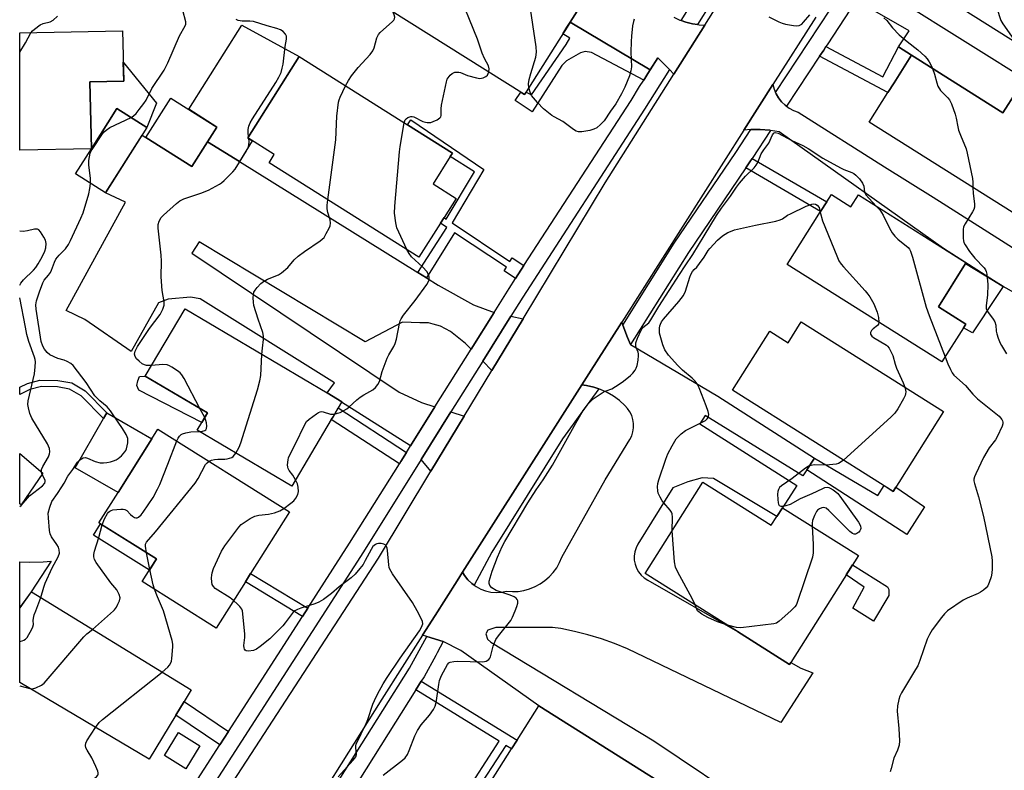
# Model space of a CAD drawing. Units: inches. Extents: x 1309758 to 1315758, y 473450 to 477451.
# Drawn here: x 1309758 to 1310080, y 476948 to 477193 of the extents above; entities that cross this region are included whole.
import ezdxf

# ---------------------------------------------------------------- set-up
doc = ezdxf.new("R2010")
doc.units = ezdxf.units.IN
doc.header["$MEASUREMENT"] = 0
for name, color, linetype in [('BLDG-Footprint', 5, 'Continuous'), ('CULTRL-Pad', 6, 'Continuous'), ('TRANS-Driveway', 251, 'Continuous'), ('TRANS-Non Street Sidewalk', 7, 'Continuous'), ('TRANS-Road', 130, 'Continuous'), ('TRANS-Street Sidewalk', 7, 'Continuous'), ('Undefined', 1, 'Continuous')]:
    doc.layers.add(name, color=color, linetype=linetype)

msp = doc.modelspace()

# ---------------------------------------------------------------- linework, layer by layer
at = {"layer": 'BLDG-Footprint'}
for points, elevation in [([(1309934.19, 477186.4), (1309923.01, 477168.66), (1309872.48, 477200.51), (1309891.14, 477230.12), (1309922.35, 477210.45), (1309941.67, 477198.27), (1309937.94, 477192.36), (1309936.86, 477190.63)], 292.2), ([(1310087.54, 477224.78), (1310124.77, 477201.29), (1310122.55, 477197.78), (1310108.85, 477176.07), (1310102.08, 477180.34), (1310099.15, 477175.71), (1310062.77, 477198.66), (1310070.74, 477211.29), (1310077.29, 477221.67), (1310077.9, 477222.63), (1310083.82, 477218.9), (1310085.68, 477221.84)], 287.98), ([(1309781.49, 477150.93), (1309758.1, 477150.45), (1309758.1, 477188.79), (1309791.71, 477189.48), (1309792.05, 477172.99), (1309781.04, 477172.77)], 284.37), ([(1309895.51, 477126.61), (1309888.51, 477115.51), (1309839.53, 477146.38), (1309841.22, 477149.05), (1309832.55, 477154.51), (1309849.33, 477181.12), (1309884.76, 477158.78), (1309899.43, 477149.53), (1309898.72, 477148.41), (1309893.1, 477139.49), (1309900.63, 477134.74), (1309896.69, 477128.49)], 289.75), ([(1310049.36, 477181.51), (1310079.23, 477162.66), (1310083.66, 477169.68), (1310094.62, 477162.76), (1310089.46, 477154.58), (1310084.25, 477146.32), (1310093.01, 477140.79), (1310085.19, 477128.39), (1310035.59, 477159.69), (1310041.67, 477169.32), (1310043.67, 477172.5), (1310048.62, 477180.34)], 291.35), ([(1309819.47, 477153.25), (1309814.34, 477145.11), (1309799.3, 477154.59), (1309807.46, 477167.53), (1309822.49, 477158.05)], 287.27), ([(1309781.49, 477150.93), (1309789.82, 477164.09), (1309799.65, 477157.87), (1309786.14, 477136.53), (1309776.31, 477142.75)], 297.03), ([(1310023.22, 477136.01), (1310029.6, 477131.98), (1310032.05, 477135.87), (1310067.22, 477113.68), (1310067.07, 477113.44), (1310058.15, 477099.3), (1310067.11, 477093.65), (1310066.38, 477092.49), (1310059.32, 477081.3), (1310008.81, 477113.18), (1310019.69, 477130.42), (1310021.68, 477133.58)], 294.08), ([(1309859.87, 477062.47), (1309846.96, 477040.7), (1309816.06, 477059.02), (1309817.54, 477061.51), (1309819.42, 477064.67), (1309799.12, 477076.7), (1309812.14, 477098.66), (1309858.47, 477071.19), (1309863.33, 477068.31), (1309863.24, 477068.16), (1309862.16, 477066.34), (1309860.43, 477063.43)], 289.75), ([(1310013.33, 477094.39), (1310059.8, 477065.07), (1310043.37, 477039.04), (1309990.92, 477072.13), (1310003.06, 477091.37), (1310009.05, 477087.6)], 295.68), ([(1309831.8, 477009.5), (1309822.26, 476994.37), (1309798.14, 477009.58), (1309802.78, 477016.94), (1309783.97, 477028.8), (1309790.2, 477038.69), (1309801.25, 477056.22), (1309803.25, 477059.39), (1309846.19, 477032.32), (1309833.52, 477012.23)], 290.69), ([(1309981.22, 477042.06), (1310003.57, 477027.96), (1310005.38, 477030.83), (1310007.19, 477033.7), (1310032.02, 477018.04), (1310010.01, 476983.17), (1310009.57, 476982.47), (1309992.49, 476993.25), (1309962.4, 477012.23)], 295.71), ([(1309809.07, 476965.9), (1309800.36, 476951.49), (1309758.08, 476976.58), (1309758.09, 477000.96), (1309761.89, 477006.23), (1309814.05, 476974.15), (1309811.76, 476970.36)], 288.7), ([(1309968.58, 476943.14), (1309960.15, 476929.78), (1309957.8, 476931.26), (1309952.81, 476934.41), (1309944.52, 476921.27), (1309910.92, 476942.47), (1309918.76, 476954.89), (1309920.57, 476957.77), (1309927.64, 476968.97)], 294.98)]:
    msp.add_lwpolyline(points, close=True, dxfattribs=dict(at, elevation=elevation))
at = {"layer": 'CULTRL-Pad'}
for points in [[(1309834.07, 477153.55), (1309829.85, 477146.78), (1309819.47, 477153.25), (1309822.49, 477158.05), (1309813.32, 477163.84), (1309830.65, 477191.32), (1309849.33, 477181.12), (1309832.55, 477154.51)], [(1309802.79, 477165.86), (1309799.65, 477157.87), (1309789.82, 477164.09), (1309781.49, 477150.93), (1309781.04, 477172.77), (1309792.05, 477172.99), (1309791.92, 477179.2)], [(1310072.74, 477096.01), (1310069.26, 477090.79), (1310066.38, 477092.49), (1310067.11, 477093.65), (1310058.15, 477099.3), (1310067.07, 477113.44), (1310076.13, 477107.97), (1310079.34, 477105.91), (1310074.14, 477098.12)], [(1309819.41, 477064.67), (1309817.54, 477061.51), (1309797.03, 477072.06), (1309796.39, 477073.61), (1309796.66, 477075.15), (1309797.17, 477076.56), (1309799.12, 477076.7)], [(1309801.25, 477056.22), (1309790.2, 477038.69), (1309776.2, 477046.73), (1309785.42, 477062.79), (1309786.52, 477064.69)], [(1309802.78, 477016.94), (1309800.46, 477013.26), (1309782.21, 477024.77), (1309784.53, 477028.45)], [(1310042, 477005.04), (1310036.93, 476996.61), (1310030.18, 477000.92), (1310033.93, 477007.68), (1310028.09, 477011.81), (1310030.12, 477015.03), (1310041.53, 477007.82), (1310041.99, 477006.97)], [(1309816.93, 476955.9), (1309812.33, 476948.43), (1309805.33, 476952.76), (1309809.93, 476960.22)]]:
    msp.add_lwpolyline(points, close=True, dxfattribs=at)
at = {"layer": 'TRANS-Driveway'}
for points in [[(1309971.7, 477193.9), (1309973.67, 477192.99), (1309974.11, 477192.84), (1309975.72, 477192.27), (1309977.83, 477191.75), (1309979.51, 477191.5), (1309979.97, 477191.43), (1309981.84, 477191.32), (1309971.74, 477175.31), (1309970.33, 477176.85), (1309969.4, 477177.86), (1309966.78, 477180.41), (1309966.48, 477180.67), (1309963.98, 477176.69), (1309937.94, 477192.36), (1309941.67, 477198.27)], [(1310125.27, 477080.26), (1310079.34, 477105.91), (1310076.13, 477107.97), (1310059.88, 477118.42), (1310006.16, 477156.52), (1310003.37, 477156.93), (1310003.09, 477156.98), (1309999.99, 477157.2), (1309996.93, 477157.2), (1309996.89, 477157.2), (1309994.63, 477157.03), (1310004.11, 477171.92), (1310004.52, 477170.42), (1310004.96, 477169.38), (1310005.15, 477168.95), (1310005.97, 477167.57), (1310006.96, 477166.31), (1310008.12, 477165.2), (1310008.6, 477164.85), (1310009.41, 477164.25), (1310010.82, 477163.48), (1310012.31, 477162.91), (1310040.57, 477145.1), (1310056.45, 477135.09), (1310077.63, 477121.73), (1310157.54, 477070.94)]]:
    msp.add_lwpolyline(points, dxfattribs=at)
for points in [[(1309888.11, 477110.49), (1309890.93, 477108.74), (1309894.78, 477106.34), (1309906.28, 477099.99), (1309913.03, 477097.5), (1309905.52, 477085.5), (1309903.69, 477087.39), (1309898.84, 477091.26), (1309895.51, 477093.04), (1309893.1, 477093.62), (1309891.59, 477094.06), (1309888.73, 477094.04), (1309883.16, 477094.3), (1309870.88, 477087.87), (1309816.74, 477120.52), (1309814.29, 477116.86), (1309882.06, 477071.39), (1309889.36, 477068.05), (1309893.73, 477066.64), (1309885.74, 477053.86), (1309863.24, 477068.16), (1309863.33, 477068.31), (1309858.47, 477071.19), (1309860.89, 477074.44), (1309816.98, 477101.9), (1309813.9, 477102.52), (1309806.63, 477101.81), (1309803.39, 477100.67), (1309794.48, 477084.74), (1309779.34, 477095.13), (1309773.21, 477098.16), (1309792.64, 477133.54), (1309786.14, 477136.53), (1309798.07, 477155.37), (1309799.3, 477154.59), (1309814.34, 477145.11), (1309819.47, 477153.25), (1309829.85, 477146.78)], [(1309922.49, 477095.39), (1309912.3, 477078.51), (1309909.32, 477081.59), (1309918.5, 477096.28)], [(1309903.26, 477063.56), (1309892.39, 477045.58), (1309889.25, 477049.49), (1309898.92, 477064.96)], [(1309765.62, 477045.02), (1309758.59, 477034.63), (1309758.09, 477034.92), (1309758.09, 477051.37)], [(1309768.41, 477016.18), (1309761.88, 477006.23), (1309758.09, 477000.96), (1309758.09, 477015.99), (1309761.17, 477015.95), (1309765.78, 477016.06)]]:
    msp.add_lwpolyline(points, close=True, dxfattribs=at)
msp.add_polyline3d([(1309968.58, 476943.14, 0), (1309927.64, 476968.97, 0), (1309902.2, 476987.01, 0), (1309896.45, 476990, 0), (1309891.05, 476991.62, 0), (1309889.64, 476992.05, 0), (1309893.76, 476998.51, 0), (1309900.93, 477009.79, 0), (1309902.74, 477012.63, 0), (1309903.41, 477011.51, 0), (1309904.49, 477010.16, 0), (1309905.74, 477008.97, 0), (1309906.48, 477008.43, 0), (1309907.14, 477007.95, 0), (1309908.67, 477007.13, 0), (1309910.28, 477006.53, 0), (1309911.97, 477006.15, 0), (1309913.69, 477005.99, 0), (1309915.42, 477006.08, 0), (1309917.12, 477006.39, 0), (1309919.02, 477006.27, 0), (1309920.92, 477006.37, 0), (1309922.8, 477006.68, 0), (1309924.63, 477007.2, 0), (1309926.4, 477007.91, 0), (1309928.07, 477008.82, 0), (1309929.64, 477009.91, 0), (1309931.07, 477011.16, 0), (1309932.35, 477012.56, 0), (1309933.48, 477014.1, 0), (1309934.42, 477015.75, 0), (1309935.18, 477017.5, 0), (1309949.35, 477042.78, 0), (1309957.4, 477055.98, 0), (1309958, 477057.19, 0), (1309958.4, 477058.47, 0), (1309958.61, 477059.81, 0), (1309958.61, 477061.16, 0), (1309958.41, 477062.49, 0), (1309958.01, 477063.78, 0), (1309957.42, 477064.99, 0), (1309956.66, 477066.1, 0), (1309955.74, 477067.09, 0), (1309953.97, 477068.68, 0), (1309952.05, 477070.09, 0), (1309950, 477071.3, 0), (1309947.84, 477072.29, 0), (1309947.23, 477072.5, 0), (1309945.58, 477073.05, 0), (1309943.26, 477073.59, 0), (1309941.66, 477073.79, 0), (1309943.95, 477077.39, 0), (1309954.71, 477094.3, 0), (1309954.98, 477093.46, 0), (1309955.04, 477093.3, 0), (1309956.56, 477089.3, 0), (1309957.59, 477086.98, 0), (1309986.14, 477070.12, 0), (1310017.65, 477049.89, 0), (1310015.17, 477046.05, 0), (1310013.9, 477044.07, 0), (1309982.03, 477063.81, 0), (1309980.26, 477061.08, 0), (1310011.89, 477040.96, 0), (1310007.19, 477033.7, 0), (1310005.38, 477030.83, 0), (1309984.7, 477043.24, 0), (1309981, 477043.45, 0), (1309976.37, 477042.1, 0), (1309971.43, 477040.21, 0), (1309960.04, 477021.74, 0), (1309959.42, 477020.53, 0), (1309959.01, 477019.24, 0), (1309958.82, 477017.89, 0), (1309958.84, 477016.54, 0), (1309959.09, 477015.2, 0), (1309959.56, 477013.93, 0), (1309960.22, 477012.75, 0), (1309961.08, 477011.69, 0), (1309962.09, 477010.79, 0), (1309963.24, 477010.07, 0), (1309992.49, 476993.25, 0), (1310009.57, 476982.47, 0), (1310010.01, 476983.17, 0), (1310013.24, 476981.31, 0), (1310017.13, 476979.78, 0), (1310006.72, 476963.53, 0), (1309956.65, 476987.59, 0), (1309952.41, 476989.3, 0), (1309948.09, 476990.82, 0), (1309943.71, 476992.14, 0), (1309939.28, 476993.26, 0), (1309934.8, 476994.18, 0), (1309932.08, 476994.53, 0), (1309913.58, 476994.53, 0), (1309911.04, 476993.71, 0), (1309910.32, 476992.52, 0), (1309910.91, 476990.72, 0), (1309911.99, 476989.76, 0), (1309965.25, 476957.48, 0), (1309997.98, 476935.57, 0)], dxfattribs=at)
at = {"layer": 'TRANS-Non Street Sidewalk'}
for points in [[(1309963.98, 477176.69), (1309963.23, 477175.49), (1309961.9, 477173.37), (1309944.81, 477182.4), (1309942.82, 477182.77), (1309941.29, 477182.33), (1309936.69, 477179.68), (1309935.19, 477178.16), (1309925.5, 477162.97), (1309919.97, 477166.68), (1309921.73, 477169.46), (1309923.01, 477168.66), (1309923.49, 477169.43), (1309925.21, 477168.54), (1309936.6, 477185.01), (1309937.81, 477187.11), (1309935.52, 477188.52), (1309936.85, 477190.63), (1309937.94, 477192.36)], [(1310045.17, 477184.23), (1310049.36, 477181.51), (1310048.62, 477180.34), (1310043.67, 477172.5), (1310041.67, 477169.32), (1310019.37, 477181.19), (1310020.69, 477183.19), (1310021.44, 477184.33), (1310039.97, 477174.47)], [(1309922.78, 477112.83), (1309920.03, 477108.58), (1309916.32, 477111.05), (1309917.1, 477112.22), (1309900.14, 477123.52), (1309890.93, 477108.74), (1309888.11, 477110.49), (1309897.64, 477125.19), (1309895.51, 477126.61), (1309896.69, 477128.49), (1309897.43, 477128), (1309906.61, 477143.46), (1309898.72, 477148.4), (1309899.43, 477149.53), (1309884.76, 477158.78), (1309885.83, 477160.37), (1309909.72, 477144.21), (1309899.34, 477126.73), (1309918.18, 477114.16), (1309918.98, 477115.36)], [(1309995.26, 477144.69), (1309996.62, 477146.69), (1309997.35, 477147.79), (1310021.68, 477133.58), (1310019.69, 477130.42)], [(1309775.08, 477074.45), (1309779.45, 477071.87), (1309786.52, 477064.69), (1309785.42, 477062.79), (1309778.14, 477070.19), (1309774.34, 477072.44), (1309770.38, 477073.13), (1309765.17, 477073.32), (1309761.37, 477072.32), (1309758.09, 477070.63), (1309758.09, 477073.02), (1309760.61, 477074.3), (1309764.63, 477075.36), (1309770.58, 477075.23)], [(1309884.38, 477051.69), (1309882.58, 477048.82), (1309882.1, 477048.04), (1309859.87, 477062.47), (1309860.43, 477063.43), (1309862.16, 477066.34)], [(1310015.17, 477046.05), (1310017.65, 477049.89), (1310038.4, 477037.68), (1310040.43, 477040.9), (1310043.37, 477039.04), (1310044.24, 477040.42), (1310053.57, 477034.02), (1310047.82, 477024.98)], [(1309852.17, 477000.82), (1309850.42, 476998.1), (1309831.8, 477009.5), (1309833.52, 477012.23)], [(1309958.15, 476926.73), (1309958.67, 476924.85), (1309959.11, 476924.26), (1309944.36, 476912.89), (1309902.56, 476938.64), (1309914.74, 476957.37), (1309887.46, 476974.15), (1309889.26, 476977.02), (1309920.57, 476957.77), (1309918.76, 476954.89), (1309916.91, 476956.03), (1309906.11, 476939.43), (1309944.2, 476915.97)], [(1309826.28, 476960.59), (1309823.46, 476956.21), (1309809.07, 476965.9), (1309811.76, 476970.36)]]:
    msp.add_lwpolyline(points, close=True, dxfattribs=at)
at = {"layer": 'TRANS-Road'}
for points in [[(1309758.88, 476838.13), (1309875.24, 477017.2), (1309892.39, 477045.58), (1309903.26, 477063.56), (1309912.3, 477078.51), (1309922.49, 477095.39), (1309949.35, 477139.83), (1309971.74, 477175.31), (1309981.84, 477191.32), (1310026.39, 477261.94)], [(1310038.73, 477203.76), (1310073.92, 477181.62), (1310100.94, 477164.62), (1310109.11, 477159.48), (1310152.42, 477130.01), (1310165.4, 477122.32), (1310153.43, 477103.35), (1310148.67, 477104.59), (1310123.91, 477120.66), (1310127.75, 477127.01), (1310103.04, 477144.34), (1310096.25, 477150.25), (1310089.46, 477154.59), (1310094.62, 477162.76), (1310083.66, 477169.68), (1310079.23, 477162.66), (1310049.36, 477181.51), (1310045.17, 477184.23), (1310048.6, 477189.46), (1310031.35, 477199.36)], [(1310018.11, 477193.92), (1310004.11, 477171.92), (1309994.63, 477157.03), (1309954.71, 477094.3), (1309943.95, 477077.39), (1309941.66, 477073.79), (1309902.74, 477012.63), (1309900.93, 477009.79), (1309893.76, 476998.51), (1309889.64, 476992.05), (1309876.32, 476971.11), (1309845.55, 476922.16)]]:
    msp.add_lwpolyline(points, dxfattribs=at)
at = {"layer": 'TRANS-Street Sidewalk'}
for points in [[(1310027.17, 477267.21), (1310013.46, 477245.64), (1309979.51, 477191.5), (1309977.83, 477191.75), (1309975.72, 477192.27), (1309974.11, 477192.84), (1309985.23, 477210.58), (1309986.92, 477213.27), (1310006.62, 477244.7), (1310008.6, 477247.85), (1310008.99, 477248.47), (1310023.14, 477270.74), (1310023.24, 477270.68), (1310025.78, 477268.57)], [(1310031.35, 477199.36), (1310021.8, 477184.88), (1310021.44, 477184.33), (1310020.69, 477183.19), (1310019.37, 477181.19), (1310008.6, 477164.85), (1310008.12, 477165.2), (1310006.96, 477166.31), (1310005.97, 477167.57), (1310005.15, 477168.95), (1310004.96, 477169.38), (1310026.55, 477202.12)], [(1310003.37, 477156.93), (1309997.35, 477147.79), (1309996.62, 477146.69), (1309995.26, 477144.69), (1309990.49, 477137.65), (1309990.47, 477137.63), (1309976.52, 477117.07), (1309957.59, 477086.98), (1309956.56, 477089.3), (1309955.04, 477093.3), (1309971.89, 477120.1), (1309992.03, 477149.77), (1309996.93, 477157.2), (1309999.99, 477157.2), (1310003.09, 477156.98)], [(1309947.23, 477072.5), (1309940.5, 477063.25), (1309938.84, 477060.96), (1309935.34, 477056.15), (1309912.34, 477019.18), (1309906.48, 477008.43), (1309905.74, 477008.97), (1309904.49, 477010.16), (1309903.41, 477011.51), (1309902.74, 477012.63), (1309941.66, 477073.79), (1309943.26, 477073.59), (1309945.58, 477073.05)], [(1309896.45, 476990), (1309894.43, 476986.29), (1309893.96, 476985.41), (1309890.18, 476978.48), (1309889.26, 476977.02), (1309887.46, 476974.15), (1309864.61, 476937.84), (1309862.48, 476934.45), (1309850.64, 476915.63), (1309850.31, 476915.94), (1309848.47, 476917.97), (1309846.89, 476920.05), (1309885.41, 476981.28), (1309891.05, 476991.62)]]:
    msp.add_lwpolyline(points, close=True, dxfattribs=at)
msp.add_polyline3d([(1309803, 476924.42, 0), (1309823.46, 476956.21, 0), (1309826.28, 476960.59, 0), (1309850.42, 476998.1, 0), (1309852.17, 477000.82, 0), (1309865.86, 477022.08, 0), (1309882.1, 477048.04, 0), (1309882.58, 477048.82, 0), (1309884.38, 477051.69, 0), (1309885.74, 477053.86, 0), (1309893.73, 477066.64, 0), (1309905.52, 477085.5, 0), (1309913.03, 477097.5, 0), (1309917.93, 477105.34, 0), (1309920.03, 477108.58, 0), (1309922.78, 477112.83, 0), (1309957.76, 477166.77, 0), (1309960.57, 477171.26, 0), (1309961.9, 477173.37, 0), (1309963.23, 477175.49, 0), (1309963.98, 477176.69, 0), (1309966.48, 477180.67, 0), (1309966.78, 477180.41, 0), (1309969.4, 477177.86, 0), (1309970.33, 477176.85, 0), (1309962.22, 477163.92, 0), (1309922.39, 477102.5, 0), (1309918.5, 477096.28, 0), (1309909.32, 477081.59, 0), (1309898.92, 477064.96, 0), (1309889.25, 477049.49, 0), (1309870.33, 477019.25, 0), (1309807.47, 476921.6, 0)], dxfattribs=at)
at = {"layer": 'Undefined'}
for p, q in [((1309832.97, 477154.24, 288), (1309832.85, 477154.98, 288)), ((1310019.21, 477131.73, 296), (1310019.56, 477130.22, 296)), ((1309818.52, 477063.17, 288), (1309816.97, 477066.13, 288)), ((1309800.64, 477013.55, 290), (1309799.53, 477018.99, 290)), ((1309763.33, 477000, 286), (1309764.96, 477004.34, 286)), ((1309979.48, 477000, 296), (1309978.69, 477001.96, 296)), ((1309781.87, 476993.94, 288), (1309788.72, 477000, 288))]:
    msp.add_line(p, q, dxfattribs=at)
for points, elevation in [([(1309911.31, 477176.04), (1309911.45, 477177.11), (1309911.24, 477178.06), (1309909.93, 477180.44), (1309909.15, 477182.2), (1309907.59, 477186.8), (1309900.98, 477203.25), (1309898.31, 477211.3), (1309897.76, 477213.29), (1309896.99, 477216.76), (1309896.56, 477221.23), (1309894.84, 477227.79)], 292), ([(1309924.37, 477170.82), (1309924.25, 477172.16), (1309924.5, 477173.57), (1309925.03, 477175.54), (1309926.66, 477180.86), (1309926.94, 477182.46), (1309926.79, 477184.21), (1309924.63, 477198.89), (1309924.36, 477201.24), (1309924.25, 477205.72), (1309924.31, 477206.87), (1309924.43, 477207.4), (1309924.68, 477207.84), (1309925.48, 477208.48)], 294), ([(1310070.03, 477210.16), (1310075.8, 477206.75), (1310076.5, 477206.26), (1310077.03, 477205.68), (1310077.24, 477204.95), (1310077.3, 477203.86), (1310077.23, 477201.58), (1310077.05, 477199.1), (1310077.06, 477198.01), (1310077.36, 477196.63), (1310078.11, 477194.17), (1310078.6, 477192.83), (1310079.16, 477191.81), (1310083.55, 477185.55)], 290), ([(1309794.44, 477161.17), (1309795.31, 477161.74), (1309796.12, 477162.5), (1309797.15, 477163.74), (1309798.6, 477165.69), (1309799.34, 477166.86), (1309801.26, 477170.65), (1309805.25, 477176.63), (1309806.47, 477179.08), (1309810.23, 477187.81), (1309812.17, 477191.08), (1309812.32, 477191.61), (1309812.31, 477192.43), (1309811.42, 477196.13)], 286), ([(1309864.53, 477171.54), (1309865.44, 477173.29), (1309866.42, 477174.76), (1309868.66, 477177.49), (1309872.56, 477181.78), (1309873.44, 477182.9), (1309873.88, 477183.92), (1309874.74, 477187.14), (1309875.31, 477188.28), (1309875.86, 477188.93), (1309876.91, 477189.94), (1309879.75, 477192.4), (1309880.32, 477193), (1309880.55, 477193.45), (1309880.58, 477193.95), (1309880.4, 477194.74), (1309879.99, 477195.78)], 290), ([(1310002.74, 477194.06), (1310006.05, 477192.41), (1310007.09, 477191.98), (1310008.21, 477191.68), (1310010.82, 477191.24), (1310011.97, 477191.14), (1310012.71, 477191.23), (1310013.54, 477191.69), (1310014.15, 477192.29), (1310016.15, 477194.76)], 292), ([(1309761.76, 477188.86), (1309762.24, 477189.48), (1309762.87, 477190.07), (1309764.73, 477191.44), (1309765.79, 477191.89), (1309768.04, 477192.44), (1309769.01, 477192.94), (1309770.4, 477194.25)], 284), ([(1309832.85, 477154.98), (1309832.7, 477156.2), (1309832.71, 477157.3), (1309832.96, 477158.38), (1309833.41, 477159.43), (1309834.16, 477160.72), (1309841.72, 477172.57), (1309842.72, 477174.35), (1309843.45, 477175.92), (1309843.87, 477177.23), (1309844.18, 477178.59), (1309844.84, 477184.36), (1309845.22, 477186.8), (1309845.2, 477187.69), (1309844.91, 477188.38), (1309844.19, 477189.24), (1309843.31, 477189.78), (1309842.03, 477190.24), (1309838.97, 477191.09), (1309834.41, 477192.51), (1309833.28, 477192.65), (1309830.8, 477192.62), (1309829.49, 477192.85), (1309828.79, 477193.16)], 288), ([(1309958.81, 477193.33), (1309958.52, 477192.53), (1309958.27, 477191.13), (1309957.88, 477187.72), (1309957.77, 477185.99), (1309957.73, 477182.51), (1309957.91, 477177.77), (1309957.75, 477176.4), (1309957.25, 477174.79), (1309955.77, 477171.04), (1309954.69, 477168.95), (1309952.82, 477165.64), (1309951.05, 477163.19), (1309948.99, 477160.13), (1309947.84, 477158.91), (1309946.6, 477157.83), (1309945.63, 477157.32), (1309944.26, 477156.96), (1309941.74, 477156.49), (1309940.65, 477156.51), (1309939.89, 477156.73), (1309938.93, 477157.23), (1309935.52, 477159.86), (1309932.68, 477161.37), (1309931.93, 477161.84), (1309929.15, 477164.04), (1309927.2, 477166.11), (1309925.31, 477168.38), (1309924.77, 477169.39), (1309924.37, 477170.82)], 294), ([(1310040.33, 477193.78), (1310041.27, 477192.82), (1310043.16, 477190.46), (1310045.4, 477188.14), (1310047.94, 477185.98), (1310051.48, 477183.3), (1310053.75, 477181.2), (1310054.49, 477180.29), (1310055.16, 477179.31), (1310055.6, 477178.54), (1310056.19, 477177.2)], 292), ([(1309758.1, 477182.53), (1309760.02, 477185.52), (1309761.76, 477188.86)], 284), ([(1309883.7, 477159.45), (1309884.01, 477160.38), (1309884.31, 477160.78), (1309884.91, 477161.21), (1309885.83, 477161.53), (1309886.33, 477161.52), (1309886.87, 477161.36), (1309889.81, 477159.89), (1309890.62, 477159.61), (1309891.18, 477159.52), (1309892.34, 477159.58), (1309893.17, 477159.82), (1309894.47, 477160.41), (1309895.35, 477161.02), (1309895.61, 477161.37), (1309895.75, 477161.79), (1309895.7, 477164.05), (1309895.83, 477165.23), (1309897.48, 477172.83), (1309897.75, 477173.67), (1309898.01, 477174.17), (1309898.69, 477175.03), (1309899.31, 477175.56), (1309899.77, 477175.8), (1309900.26, 477175.94), (1309901.03, 477176.03), (1309901.53, 477176.01), (1309902.02, 477175.89), (1309904.32, 477174.94), (1309907.26, 477174.09), (1309908.35, 477173.95), (1309909.42, 477174.1), (1309910.36, 477174.51), (1309910.86, 477175.05), (1309911.31, 477176.04)], 292), ([(1310056.19, 477177.2), (1310056.88, 477175.35), (1310057.61, 477172.49), (1310058.02, 477171.43), (1310058.9, 477170.03), (1310061.23, 477167.57), (1310061.74, 477166.92), (1310062.39, 477165.62), (1310063.66, 477162.31), (1310064.01, 477160.91), (1310064.49, 477158.08), (1310064.75, 477156.99), (1310065.35, 477155.35), (1310067.18, 477150.92), (1310067.6, 477149.48), (1310069.27, 477141.26), (1310069.4, 477140.08), (1310069.42, 477138.34)], 292), ([(1309858.68, 477134.31), (1309861.32, 477153.89), (1309861.72, 477161.57), (1309862.25, 477166.14), (1309862.43, 477166.97), (1309862.73, 477167.78), (1309864.53, 477171.54)], 290), ([(1309781.22, 477139.65), (1309781.18, 477141.19), (1309780.7, 477145.67), (1309780.65, 477147.15), (1309780.83, 477148.32), (1309781.14, 477149.47), (1309781.48, 477150.29), (1309781.93, 477151.06), (1309785.1, 477155.78), (1309785.66, 477156.47), (1309786.29, 477157.06), (1309787.54, 477157.86), (1309794.44, 477161.17)], 286), ([(1309884.57, 477118), (1309881.3, 477125.17), (1309880.9, 477126.81), (1309880.5, 477129.89), (1309880.62, 477132.25), (1309882.12, 477149.96), (1309882.36, 477151.71), (1309883.7, 477159.45)], 292), ([(1309919.9, 477000), (1309920.5, 477001.39), (1309920.81, 477002.47), (1309920.74, 477003.27), (1309920.54, 477003.73), (1309920.24, 477004.14), (1309919.58, 477004.6), (1309918.27, 477005.17), (1309913.7, 477006.68), (1309912.31, 477007.56), (1309911.62, 477008.31), (1309911.44, 477008.89), (1309911.48, 477009.69), (1309912.44, 477013), (1309914.2, 477017.57), (1309915.7, 477021.02), (1309916.51, 477022.63), (1309924.08, 477035.31), (1309926.83, 477039.5), (1309929.12, 477042.78), (1309932.15, 477047.54), (1309939.69, 477061.27), (1309942.12, 477065.44), (1309943.84, 477067.7), (1309944.61, 477068.52), (1309945.45, 477069.26), (1309948.64, 477071.39), (1309949.61, 477071.87), (1309951.46, 477072.5), (1309953.91, 477074.02), (1309955.32, 477075.04), (1309957.54, 477076.85), (1309958.36, 477077.65), (1309959.07, 477078.57), (1309959.49, 477079.31), (1309959.76, 477080.15), (1309960.08, 477081.92), (1309960.24, 477083.39), (1309960.23, 477083.97), (1309960.12, 477084.51), (1309959.47, 477086.07), (1309959.34, 477086.56), (1309959.35, 477087.52), (1309959.89, 477089.12), (1309961.08, 477091.73), (1309961.64, 477092.53), (1309963.54, 477094.13), (1309964.26, 477095.05), (1309966.88, 477099.38), (1309973.62, 477109.83), (1309975.4, 477112.74), (1309977.99, 477116.39), (1309981.67, 477122.56), (1309985.73, 477129.14), (1309987.35, 477131.59), (1309990.25, 477135.48), (1309992.22, 477138.41), (1309993.18, 477139.7), (1309995.2, 477141.95), (1309998, 477144.73), (1309998.69, 477145.59), (1309999.19, 477146.5), (1310000.25, 477149.3), (1310001.1, 477150.59), (1310002.81, 477152.76), (1310003.99, 477155.46), (1310004.37, 477156.06), (1310004.53, 477156.18), (1310004.87, 477156.26), (1310005.79, 477156), (1310010.34, 477153.61), (1310013.85, 477151.99), (1310015.58, 477150.99), (1310020.47, 477147.9)], 294), ([(1309801.17, 477080.16), (1309799.46, 477080.15), (1309798.8, 477080.32), (1309798.14, 477080.67), (1309797.06, 477081.55), (1309796.28, 477082.37), (1309795.82, 477083.07), (1309795.6, 477083.87), (1309795.81, 477084.87), (1309796.54, 477086.38), (1309800.52, 477092.2), (1309803.96, 477096.85), (1309804.86, 477098.55), (1309805.28, 477099.81), (1309805.26, 477100.94), (1309804.65, 477104.67), (1309804.25, 477109.07), (1309804.45, 477114.27), (1309804.32, 477116.2), (1309803.32, 477125.04), (1309803.34, 477126.2), (1309803.62, 477127.26), (1309804.32, 477128.45), (1309805.07, 477129.31), (1309809.27, 477133.04), (1309810.41, 477133.94), (1309811.72, 477134.57), (1309817.29, 477136.45), (1309819.78, 477137.41), (1309823.31, 477139.38), (1309824.02, 477139.86), (1309824.89, 477140.61), (1309827.74, 477143.43), (1309828.48, 477144.3), (1309832.12, 477150.33), (1309832.68, 477151.37), (1309832.95, 477152.18), (1309833.05, 477153.29), (1309832.97, 477154.24)], 288), ([(1310020.47, 477147.9), (1310026.19, 477144.74), (1310027.26, 477144.22), (1310029.86, 477143.19), (1310030.57, 477142.83), (1310031.23, 477142.37), (1310032.41, 477141.12), (1310033.42, 477139.74), (1310033.79, 477138.72), (1310034.08, 477136.79), (1310034.48, 477135.91), (1310035.4, 477134.81), (1310038, 477132.11)], 294), ([(1309764.96, 477004.34), (1309765.92, 477007.78), (1309766.36, 477009.03), (1309768.74, 477014.07), (1309770.6, 477017.6), (1309771.06, 477018.88), (1309771.02, 477019.89), (1309770.72, 477020.83), (1309770.22, 477021.72), (1309768.51, 477024.23), (1309768.09, 477025.14), (1309767.83, 477026.24), (1309767.44, 477030.4), (1309767.43, 477031.87), (1309767.89, 477033.86), (1309768.63, 477035.77), (1309770.47, 477038.34), (1309771.87, 477040.48), (1309772.6, 477041.7), (1309773.8, 477044), (1309775.46, 477046.22), (1309776.94, 477048.52), (1309777.72, 477049.28), (1309778.84, 477049.94), (1309779.55, 477050.05), (1309780.27, 477049.86), (1309782.77, 477048.82), (1309784.33, 477048.4), (1309785.45, 477048.34), (1309786.58, 477048.42), (1309787.69, 477048.65), (1309788.76, 477048.97), (1309789.54, 477049.29), (1309790.24, 477049.73), (1309791.31, 477050.66), (1309792.46, 477051.9), (1309792.76, 477052.35), (1309792.98, 477052.88), (1309793.39, 477054.89), (1309793.45, 477055.75), (1309793.4, 477056.31), (1309793.24, 477056.84), (1309792.87, 477057.62), (1309791.66, 477059.62), (1309790.23, 477061.62), (1309787.78, 477065.3), (1309786.62, 477066.66), (1309784.21, 477068.65), (1309782.59, 477070.29), (1309779.75, 477074.58), (1309775.56, 477080.11), (1309774.8, 477080.8), (1309773.61, 477081.47), (1309772.59, 477081.88), (1309770.59, 477082.46), (1309767.95, 477083.68), (1309767.06, 477084.38), (1309766.16, 477085.47), (1309765.63, 477086.45), (1309765.15, 477088.04), (1309763.5, 477098.58), (1309763.4, 477099.99), (1309763.6, 477101.27), (1309764.51, 477104.24), (1309765.61, 477107.16), (1309766.13, 477107.99), (1309767.53, 477109.65), (1309768.16, 477110.56), (1309768.52, 477111.3), (1309769.43, 477113.9), (1309769.92, 477114.85), (1309771.03, 477116.24), (1309773, 477118.31), (1309773.99, 477119.73), (1309774.66, 477121), (1309778.08, 477128.24), (1309778.77, 477130.07), (1309780.63, 477136.26), (1309781, 477137.95), (1309781.22, 477139.65)], 286), ([(1310069.42, 477138.34), (1310069.51, 477136.33), (1310069.97, 477133), (1310069.95, 477131.92), (1310069.69, 477131.13), (1310069.3, 477130.36), (1310066.88, 477126.42), (1310066.41, 477125.41), (1310066.27, 477124.6), (1310066.22, 477123.46), (1310066.25, 477121.75), (1310066.35, 477120.92), (1310066.51, 477120.38), (1310066.9, 477119.61), (1310068.35, 477117.39), (1310070.07, 477115.24), (1310073.08, 477112.08), (1310073.51, 477111.45), (1310073.79, 477110.82), (1310073.97, 477109.97), (1310074.28, 477106.61), (1310074.16, 477103.14), (1310073.73, 477099.75), (1310073.78, 477098.68), (1310074.23, 477097.74), (1310076.03, 477095.32), (1310076.55, 477094.41), (1310076.87, 477093.34), (1310077.07, 477091.36), (1310077.25, 477090.5), (1310077.7, 477089.1), (1310078.35, 477087.45), (1310078.75, 477086.68), (1310080.44, 477083.97)], 292), ([(1309837.22, 477083.79), (1309837.36, 477085.81), (1309837.71, 477088.6), (1309837.71, 477089.77), (1309837.45, 477090.88), (1309835.94, 477095.28), (1309834.58, 477099.73), (1309834.43, 477100.79), (1309834.36, 477102.22), (1309834.4, 477103.34), (1309834.57, 477104.12), (1309834.98, 477104.81), (1309835.7, 477105.66), (1309836.89, 477106.89), (1309837.73, 477107.63), (1309839, 477108.34), (1309842.61, 477109.81), (1309843.62, 477110.4), (1309845.63, 477112.11), (1309847.72, 477114.63), (1309848.99, 477115.82), (1309851.09, 477117.4), (1309856.23, 477120.85), (1309856.92, 477121.38), (1309857.51, 477122), (1309858.23, 477123.22), (1309859.12, 477125.04), (1309859.44, 477125.83), (1309859.61, 477126.62), (1309859.47, 477127.69), (1309858.72, 477130.13), (1309858.47, 477131.38), (1309858.47, 477132.52), (1309858.68, 477134.31)], 290), ([(1309971.21, 477026.19), (1309971.3, 477030.58), (1309971.2, 477031.73), (1309971.01, 477032.23), (1309970.56, 477032.91), (1309968.5, 477035.25), (1309967.99, 477035.93), (1309967.28, 477037.15), (1309966.68, 477038.41), (1309966.47, 477039.19), (1309966.43, 477040.54), (1309966.55, 477041.62), (1309966.85, 477042.78), (1309969.13, 477049.6), (1309969.75, 477051.28), (1309971.15, 477053.9), (1309972.56, 477056.17), (1309974.17, 477057.82), (1309975.53, 477058.89), (1309980.83, 477061.5), (1309982.06, 477062.22), (1309982.64, 477062.75), (1309982.93, 477063.15), (1309983.12, 477063.59), (1309983.16, 477064.09), (1309982.96, 477065.16), (1309982.36, 477066.97), (1309980.06, 477072.88), (1309979.42, 477074.17), (1309978.72, 477075.05), (1309977.71, 477076.06), (1309974.61, 477078.6), (1309973.03, 477080.14), (1309970.02, 477083.56), (1309968.85, 477085.23), (1309968.15, 477086.95), (1309967.1, 477090.71), (1309967.02, 477091.53), (1309967.04, 477092.36), (1309967.17, 477093.16), (1309967.35, 477093.65), (1309967.72, 477094.36), (1309968.38, 477095.29), (1309973.38, 477101.01), (1309974.95, 477103.03), (1309975.55, 477104.39), (1309976.95, 477109.06), (1309977.3, 477109.87), (1309977.89, 477110.86), (1309978.39, 477111.47), (1309979.27, 477112.31), (1309980.16, 477113.42), (1309981.63, 477115.53), (1309982.96, 477117.73), (1309983.48, 477118.42), (1309986.03, 477121.06), (1309987.68, 477122.53), (1309989.44, 477123.58), (1309990.78, 477124.19), (1309991.6, 477124.47), (1309998.39, 477126), (1310005.05, 477127.33), (1310006.45, 477127.71), (1310007.19, 477128.1), (1310008.83, 477129.21), (1310009.82, 477129.74), (1310015, 477132.16), (1310016.86, 477132.9), (1310017.4, 477133), (1310018, 477132.89), (1310018.53, 477132.53), (1310019.21, 477131.73)], 296), ([(1310038, 477132.11), (1310038.99, 477130.96), (1310040.08, 477129.24), (1310042.17, 477124.96), (1310043.05, 477123.46), (1310043.92, 477122.39), (1310044.87, 477121.38), (1310048.25, 477118.69), (1310048.76, 477118.12), (1310049.09, 477117.53), (1310049.71, 477115.56), (1310054.12, 477099.24), (1310055.13, 477096.43), (1310060.38, 477082.98)], 294), ([(1310019.56, 477130.22), (1310020.35, 477127.42), (1310024.97, 477115.94), (1310025.69, 477114.35), (1310026.37, 477113.26), (1310027.12, 477112.33), (1310034.19, 477104.57), (1310035.16, 477103.46), (1310035.81, 477102.57), (1310037.05, 477100.3), (1310038.16, 477097.58), (1310038.57, 477095.86), (1310038.69, 477094.32)], 296), ([(1309860.95, 477064.3), (1309861.93, 477064.54), (1309862.71, 477064.84), (1309864.95, 477066.02), (1309865.64, 477066.54), (1309868.22, 477068.93), (1309869.32, 477069.81), (1309870.47, 477070.58), (1309873.38, 477072.22), (1309874.26, 477073.01), (1309875.02, 477073.9), (1309875.56, 477074.89), (1309876.52, 477078.2), (1309878.13, 477082.55), (1309878.65, 477083.59), (1309880.33, 477086.35), (1309880.76, 477087.33), (1309881.13, 477088.7), (1309882.16, 477093.85), (1309882.38, 477094.69), (1309882.68, 477095.42), (1309883.46, 477096.59), (1309887.27, 477101.41), (1309891.06, 477106.65), (1309891.65, 477107.63), (1309891.82, 477108.14), (1309891.82, 477108.96), (1309891.53, 477110.04), (1309891.13, 477110.73), (1309889.66, 477112.35), (1309886.09, 477115.69), (1309885.29, 477116.73), (1309884.57, 477118)], 292), ([(1310038.69, 477094.32), (1310038.55, 477093.67), (1310038.25, 477093.24), (1310036.9, 477092.13), (1310036.33, 477091.56), (1310036.02, 477090.97), (1310036.01, 477090.37), (1310036.4, 477089.78), (1310037, 477089.3), (1310041.17, 477086.83), (1310041.58, 477086.47), (1310042.1, 477085.79), (1310042.66, 477084.76), (1310043.27, 477083.43), (1310044.02, 477080.58), (1310044.48, 477079.24), (1310046.62, 477074.46), (1310047.19, 477073.03)], 296), ([(1309828.68, 477051.54), (1309829.8, 477053.5), (1309830.34, 477054.85), (1309835.79, 477072.22), (1309836.51, 477075.13), (1309836.84, 477076.89), (1309837.22, 477083.79)], 290), ([(1310060.38, 477082.98), (1310061.27, 477080.7), (1310062.13, 477078.81), (1310062.68, 477077.77), (1310063.23, 477077.01), (1310067.06, 477073.58), (1310069.4, 477070.77), (1310070.92, 477069.24), (1310078.01, 477063.59), (1310078.87, 477062.54), (1310079.11, 477062.07), (1310079.23, 477061.59), (1310079.19, 477061.07), (1310078.95, 477060.28), (1310077.39, 477056.84), (1310076.8, 477055.86), (1310074.73, 477053.28), (1310072.85, 477050.04), (1310070.34, 477044.8), (1310069.96, 477043.77), (1310069.79, 477042.97), (1310069.78, 477042.43), (1310069.94, 477041.61), (1310071.29, 477037.23), (1310072.86, 477030.87), (1310075.59, 477017.69), (1310075.75, 477016.24), (1310075.73, 477013.68), (1310075.63, 477012.27), (1310075.39, 477011.15), (1310074.74, 477009.23), (1310074.26, 477008.2), (1310073.74, 477007.53), (1310072.85, 477006.77), (1310071.88, 477006.09), (1310071.11, 477005.67), (1310067.61, 477004.17), (1310066.3, 477003.52), (1310061.17, 477000)], 294), ([(1309816.97, 477066.13), (1309811.84, 477075.86), (1309811.08, 477077.11), (1309810.53, 477077.73), (1309809.64, 477078.42), (1309807.73, 477079.64), (1309806.99, 477080.05), (1309806.23, 477080.35), (1309804.79, 477080.44), (1309801.17, 477080.16)], 288), ([(1310047.19, 477073.03), (1310047.46, 477072.04), (1310047.52, 477071.5), (1310047.46, 477070.89), (1310047.29, 477070.35), (1310046.79, 477069.31), (1310044.9, 477065.97), (1310043.91, 477064.53), (1310042.65, 477063.29), (1310027.18, 477049.25)], 296), ([(1309816.78, 477058.6), (1309817.81, 477058.67), (1309818.54, 477058.87), (1309818.92, 477059.16), (1309819.13, 477059.57), (1309819.21, 477060.3), (1309819.11, 477061.38), (1309818.93, 477062.18), (1309818.52, 477063.17)], 288), ([(1309848.18, 477042.77), (1309847.29, 477044.31), (1309846.07, 477045.89), (1309845.74, 477046.51), (1309845.63, 477046.9), (1309845.58, 477047.69), (1309845.74, 477049.32), (1309845.92, 477050), (1309846.23, 477050.79), (1309847.93, 477054.12), (1309851.3, 477061.13), (1309851.79, 477061.86), (1309852.63, 477062.65), (1309854.99, 477064.39), (1309855.72, 477064.83), (1309856.21, 477065.04), (1309856.71, 477065.09), (1309857.2, 477065.02), (1309859.59, 477064.27), (1309860.14, 477064.22), (1309860.95, 477064.3)], 292), ([(1309809.37, 477055.53), (1309809.81, 477056.46), (1309810.24, 477057.11), (1309810.78, 477057.63), (1309811.25, 477057.87), (1309812.32, 477058.17), (1309814.03, 477058.45), (1309816.78, 477058.6)], 288), ([(1309785.01, 477028.15), (1309785.77, 477030.05), (1309786.71, 477031.79), (1309787.05, 477032.21), (1309787.48, 477032.57), (1309787.97, 477032.83), (1309788.5, 477033), (1309791.08, 477033.26), (1309791.92, 477033.25), (1309792.44, 477033.16), (1309793.09, 477032.79), (1309794.31, 477031.42), (1309794.89, 477030.91), (1309795.56, 477030.52), (1309796.03, 477030.39), (1309796.48, 477030.43), (1309796.91, 477030.59), (1309797.73, 477031.32), (1309798.45, 477032.27), (1309801.63, 477036.99), (1309803.13, 477039.72), (1309803.84, 477041.31), (1309806.47, 477047.88), (1309809.37, 477055.53)], 288), ([(1309819.94, 477048.87), (1309820.69, 477049.24), (1309821.7, 477049.47), (1309822.75, 477049.55), (1309825.05, 477049.53), (1309825.86, 477049.63), (1309826.64, 477049.83), (1309827.38, 477050.13), (1309827.78, 477050.4), (1309828.29, 477050.94), (1309828.68, 477051.54)], 290), ([(1309799.53, 477018.99), (1309799.14, 477021.13), (1309799.21, 477021.82), (1309799.5, 477022.43), (1309802.39, 477025.81), (1309815.37, 477041.71), (1309816.34, 477043.18), (1309818.8, 477047.78), (1309819.32, 477048.4), (1309819.94, 477048.87)], 290), ([(1310027.18, 477049.25), (1310026.07, 477048.41), (1310025.55, 477048.17), (1310024.72, 477047.96), (1310021.48, 477047.61), (1310017.68, 477047.65), (1310016.54, 477047.48), (1310015.73, 477047.24), (1310014.75, 477046.66), (1310010.4, 477043.26), (1310006.89, 477040.81), (1310006.29, 477040.26), (1310005.89, 477039.69), (1310005.68, 477038.95), (1310005.63, 477038.11), (1310005.69, 477036.38), (1310005.82, 477035.28), (1310005.96, 477034.8), (1310006.2, 477034.46), (1310006.7, 477034.19), (1310007.17, 477034.16), (1310008.49, 477034.41), (1310009.82, 477034.89), (1310013.17, 477036.65), (1310016.95, 477038.29), (1310020.38, 477040.01), (1310021.12, 477040.25), (1310021.86, 477040.35), (1310022.35, 477040.28), (1310022.84, 477040.09), (1310023.78, 477039.55), (1310024.67, 477038.89), (1310025.27, 477038.31), (1310025.98, 477037.46), (1310032.12, 477028.94), (1310032.71, 477027.76), (1310032.85, 477026.88), (1310032.77, 477026.52), (1310032.51, 477026.09), (1310032.15, 477025.71), (1310031.51, 477025.26), (1310031.05, 477025.08), (1310030.7, 477025.05), (1310030.08, 477025.27), (1310029.25, 477025.95), (1310022.35, 477032.81), (1310021.46, 477033.51), (1310020.76, 477033.73), (1310020.04, 477033.62), (1310019.33, 477033.33), (1310018.71, 477032.9), (1310018.36, 477032.47), (1310017.69, 477031.18), (1310017.05, 477029.54), (1310016.89, 477028.69), (1310016.88, 477027.59)], 296), ([(1309844.36, 477033.47), (1309846.67, 477035.2), (1309847.58, 477035.97), (1309848.28, 477036.82), (1309848.91, 477037.99), (1309849.12, 477039.04), (1309849.07, 477040.41), (1309848.79, 477041.49), (1309848.18, 477042.77)], 292), ([(1309827.94, 477003.38), (1309826.81, 477004.22), (1309821.93, 477007.35), (1309821.34, 477007.9), (1309821, 477008.58), (1309820.86, 477009.37), (1309820.78, 477010.76), (1309820.79, 477011.6), (1309820.93, 477012.43), (1309821.44, 477013.82), (1309824, 477019.53), (1309825.13, 477021.23), (1309829.71, 477027.3), (1309830.47, 477028.18), (1309831.36, 477028.91), (1309833.34, 477030.15), (1309834.89, 477030.94), (1309836.23, 477031.28), (1309839.3, 477031.62), (1309841.34, 477032.06), (1309843.03, 477032.62), (1309844.36, 477033.47)], 292), ([(1309788.72, 477000), (1309789.07, 477000.37), (1309789.65, 477001.2), (1309790.19, 477002.17), (1309790.66, 477003.23), (1309790.88, 477004.27), (1309790.62, 477005.35), (1309789.83, 477006.91), (1309787.85, 477009.16), (1309783.08, 477015.83), (1309782.51, 477016.81), (1309782.29, 477017.61), (1309782.3, 477018.42), (1309782.54, 477019.51), (1309783.88, 477023.96), (1309785.01, 477028.15)], 288), ([(1310016.88, 477027.59), (1310017.18, 477023.72), (1310017.23, 477021.64), (1310017.22, 477018.96), (1310017.01, 477017.5), (1310011.93, 477002.45), (1310011.66, 477001.89), (1310011.24, 477001.29), (1310009.91, 477000)], 296), ([(1309978.69, 477001.96), (1309977.73, 477004.02), (1309973, 477012.67), (1309972.27, 477014.29), (1309971.99, 477016.02), (1309971.21, 477026.19)], 296), ([(1309887.89, 477000), (1309886.36, 477002.71), (1309879.89, 477012.08), (1309878.97, 477013.6), (1309878.78, 477014.15), (1309878.63, 477015), (1309878.22, 477019.72), (1309878.06, 477020.52), (1309877.79, 477021.22), (1309877.46, 477021.55), (1309876.99, 477021.77), (1309876.17, 477021.95), (1309875.32, 477022.01), (1309874.77, 477021.93), (1309874.28, 477021.72), (1309873.84, 477021.39), (1309873.46, 477020.99), (1309872.84, 477020.02), (1309870.97, 477016.42), (1309870.24, 477015.18), (1309869.16, 477013.78), (1309867.62, 477011.98), (1309866.33, 477010.82), (1309862.45, 477007.86), (1309859.95, 477005.65), (1309857.32, 477003.73), (1309855.81, 477002.8), (1309854.46, 477002.29), (1309849.87, 477000.91), (1309848.83, 477000.48), (1309848, 477000)], 292), ([(1309802.1, 477007.08), (1309801.71, 477008.46), (1309800.64, 477013.55)], 290), ([(1309805.09, 477000), (1309803.07, 477004.6), (1309802.1, 477007.08)], 290), ([(1309830.83, 477000), (1309830.62, 477000.55), (1309830, 477001.38), (1309829.27, 477002.17), (1309827.94, 477003.38)], 292), ([(1309758.08, 476990.01), (1309758.86, 476990.17), (1309759.39, 476990.37), (1309759.97, 476990.73), (1309760.51, 476991.34), (1309761.12, 476992.29), (1309761.95, 476993.78), (1309762.41, 476994.79), (1309762.57, 476995.55), (1309762.5, 476996.79), (1309762.55, 476997.63), (1309762.8, 476998.67), (1309763.33, 477000)], 286), ([(1309804.58, 476979.98), (1309806.46, 476981.55), (1309807.01, 476982.23), (1309807.44, 476982.99), (1309807.63, 476983.54), (1309807.79, 476984.4), (1309808.14, 476988.23), (1309808.13, 476989.11), (1309807.91, 476990.26), (1309805.09, 477000)], 290), ([(1309848, 477000), (1309847.44, 476999.53), (1309846.72, 476998.73), (1309844.76, 476996.03), (1309844.03, 476995.15), (1309839.78, 476990.87), (1309836.61, 476988.3), (1309835.43, 476987.45), (1309834.41, 476987.02), (1309832.82, 476986.81), (1309832.11, 476986.92), (1309831.76, 476987.12), (1309831.52, 476987.45), (1309831.39, 476987.88), (1309831.34, 476988.67), (1309831.59, 476991.3), (1309831.61, 476992.47), (1309830.83, 477000)], 292), ([(1309862.08, 476945.77), (1309867.03, 476951.21), (1309867.88, 476952.32), (1309868.11, 476953.06), (1309867.86, 476955.31), (1309867.89, 476955.94), (1309868, 476956.4), (1309871.27, 476963.14), (1309871.79, 476964.51), (1309873.42, 476969.48), (1309873.96, 476970.76), (1309874.96, 476972.78), (1309876.76, 476976.11), (1309878.08, 476978.23), (1309882.36, 476984.54), (1309888.62, 476993.45), (1309889.36, 476994.69), (1309889.73, 476995.73), (1309889.68, 476996.5), (1309889.27, 476997.51), (1309887.89, 477000)], 292), ([(1309876.79, 476946.34), (1309883.11, 476951.18), (1309883.95, 476951.98), (1309884.74, 476953.06), (1309885.35, 476954.37), (1309887.11, 476959.13), (1309887.98, 476960.92), (1309889.27, 476962.81), (1309891.93, 476965.88), (1309893.27, 476967.81), (1309893.82, 476968.83), (1309894.06, 476969.64), (1309894.28, 476970.76), (1309894.94, 476975.9), (1309895.24, 476977.28), (1309895.87, 476978.84), (1309897.83, 476982.5), (1309898.29, 476982.97), (1309898.71, 476983.19), (1309899.94, 476983.47), (1309901.1, 476983.51), (1309909.37, 476983.36), (1309910.44, 476983.58), (1309911.32, 476984.12), (1309911.66, 476984.49), (1309911.9, 476984.95), (1309912.72, 476988.49), (1309913.13, 476989.58), (1309913.64, 476990.63), (1309914.47, 476991.84), (1309918.47, 476996.81), (1309919.06, 476997.91), (1309919.9, 477000)], 294), ([(1309989.23, 476995.3), (1309986.04, 476996.44), (1309982.81, 476997.87), (1309980.92, 476998.94), (1309979.48, 477000)], 296), ([(1310009.91, 477000), (1310006.2, 476996.62), (1310005.25, 476996), (1310004.43, 476995.75), (1309993.6, 476994.5), (1309992.17, 476994.61), (1309989.23, 476995.3)], 296), ([(1310061.17, 477000), (1310060.11, 476998.97), (1310059.18, 476997.87), (1310056.16, 476993.8), (1310055.22, 476992.32), (1310054.52, 476990.72), (1310052.06, 476983.74), (1310051.41, 476982.08), (1310050.71, 476980.79), (1310046.16, 476973.16), (1310045.61, 476972.1), (1310045.23, 476971.02), (1310044.81, 476968.99), (1310044.65, 476967.24), (1310045.27, 476961.55), (1310045.51, 476957.5), (1310045.4, 476956.08), (1310044.84, 476954.49), (1310043.58, 476951.88), (1310042.73, 476948.48), (1310042.39, 476947.41)], 294), ([(1309761.44, 476974.59), (1309762.25, 476974.54), (1309763.33, 476974.81), (1309765.16, 476975.67), (1309766.08, 476976.36), (1309778.98, 476991.47), (1309779.97, 476992.45), (1309781.87, 476993.94)], 288), ([(1309782.88, 476961.87), (1309784.02, 476963.48), (1309785.08, 476964.5), (1309804.58, 476979.98)], 290), ([(1309777.91, 476940.18), (1309780.83, 476943.98), (1309781.57, 476944.68), (1309783.13, 476945.78), (1309783.59, 476946.33), (1309783.72, 476946.69), (1309783.74, 476947.09), (1309783.63, 476947.61), (1309783, 476949.2), (1309781.68, 476951.99), (1309780.07, 476954.47), (1309779.72, 476955.25), (1309779.53, 476956.05), (1309779.65, 476956.82), (1309780.03, 476957.57), (1309782.88, 476961.87)], 290)]:
    msp.add_lwpolyline(points, dxfattribs=dict(at, elevation=elevation))
for points in [[(1309758.09, 477106.43, 284), (1309758.48, 477107.08, 284), (1309759.38, 477108.17, 284), (1309762.57, 477111.3, 284), (1309763.36, 477112.19, 284), (1309764.16, 477113.39, 284), (1309765.39, 477115.64, 284), (1309766.31, 477117.53, 284), (1309766.63, 477118.55, 284), (1309766.71, 477119.99, 284), (1309766.5, 477121.1, 284), (1309765.97, 477122.12, 284), (1309764.83, 477123.82, 284), (1309764.29, 477124.42, 284), (1309763.87, 477124.67, 284), (1309763.64, 477124.72, 284), (1309762.89, 477124.67, 284), (1309760.67, 477124.11, 284), (1309759.27, 477123.93, 284), (1309758.15, 477123.99, 284), (1309758.1, 477123.99, 284)], [(1309758.09, 477034.06, 284), (1309758.53, 477034.37, 284), (1309761.33, 477037.54, 284), (1309765.5, 477040.89, 284), (1309766.28, 477041.72, 284), (1309766.45, 477042.2, 284), (1309766.43, 477042.57, 284), (1309765.35, 477044.88, 284), (1309765.21, 477045.41, 284), (1309765.22, 477046.14, 284), (1309765.59, 477047.14, 284), (1309767.48, 477050.29, 284), (1309767.85, 477051.25, 284), (1309767.96, 477051.99, 284), (1309767.79, 477053.04, 284), (1309767.21, 477054.59, 284), (1309762.1, 477062.89, 284), (1309761.44, 477064.44, 284), (1309760.91, 477066.32, 284), (1309760.79, 477067.43, 284), (1309760.88, 477068.57, 284), (1309762.89, 477077.4, 284), (1309763.17, 477079.68, 284), (1309763.23, 477081.34, 284), (1309763.13, 477082.14, 284), (1309762.93, 477082.89, 284), (1309761.09, 477088.02, 284), (1309760.46, 477090.32, 284), (1309759.95, 477092.66, 284), (1309758.09, 477102.24, 284)], [(1309758.08, 476975.47, 288), (1309761.44, 476974.59, 288)]]:
    msp.add_polyline3d(points, dxfattribs=at)

doc.saveas('drawing.dxf')
